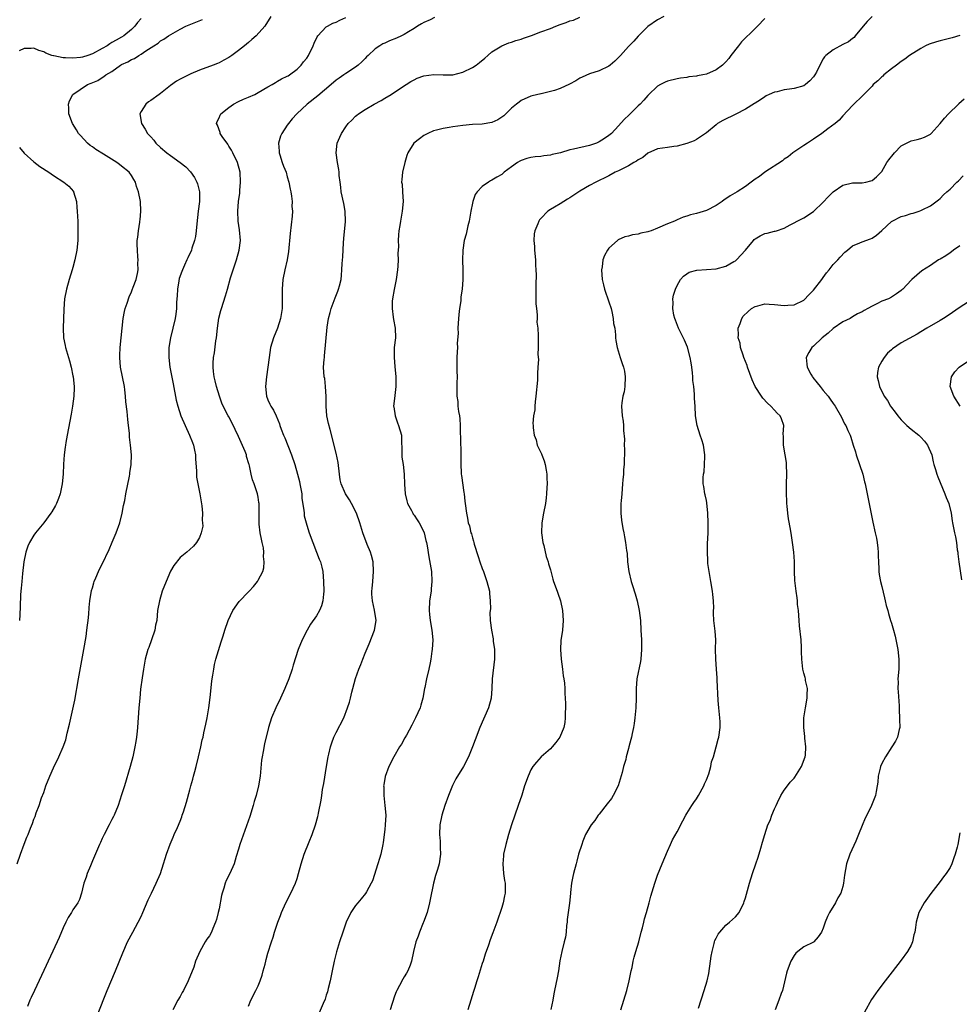
# Model space of a CAD drawing. Units: inches. Extents: x 2601000 to 2604000, y 1479000 to 1482000.
# Drawn here: x 2603026 to 2603219, y 1480260 to 1480462 of the extents above; entities that cross this region are included whole.
import ezdxf

# ---------------------------------------------------------------- set-up
doc = ezdxf.new("R2010")
doc.units = ezdxf.units.IN
doc.header["$MEASUREMENT"] = 0
doc.layers.add('LD26011479_10ft', color=2, linetype='Continuous')

msp = doc.modelspace()

# ---------------------------------------------------------------- linework, layer by layer
at = {"layer": 'LD26011479_10ft'}
for points, elevation in [([(2603025.57, 1480289), (2603026.26, 1480291), (2603027, 1480293.07), (2603027.55, 1480294.45), (2603027.79, 1480295), (2603028.31, 1480296.31), (2603028.7, 1480297.3), (2603029, 1480298.16), (2603029.25, 1480298.75), (2603029.49, 1480299.49), (2603030.06, 1480301), (2603030.58, 1480302.58), (2603031, 1480303.68), (2603031.47, 1480305), (2603032.27, 1480307), (2603033, 1480308.7), (2603034.13, 1480311), (2603035, 1480313), (2603035.54, 1480314.46), (2603035.82, 1480315.82), (2603036.33, 1480317.67), (2603037.36, 1480322.64), (2603038.17, 1480327), (2603039.27, 1480333), (2603039.71, 1480335.71), (2603039.88, 1480337), (2603039.98, 1480338.02), (2603040.1, 1480339), (2603040.24, 1480340.24), (2603040.33, 1480341.67), (2603040.49, 1480343), (2603040.84, 1480345.16), (2603041, 1480345.68), (2603041.28, 1480346.72), (2603041.38, 1480347), (2603041.7, 1480347.7), (2603042.23, 1480349), (2603042.48, 1480349.52), (2603043, 1480350.51), (2603044.44, 1480353.56), (2603045.04, 1480355.04), (2603045.85, 1480357), (2603046.6, 1480359), (2603047.14, 1480361), (2603047.41, 1480362.59), (2603047.62, 1480363.62), (2603047.86, 1480365), (2603048.6, 1480368.6), (2603048.67, 1480369), (2603048.7, 1480369.3), (2603048.94, 1480371), (2603048.99, 1480373), (2603048.83, 1480375), (2603048.64, 1480376.64), (2603048.58, 1480377.42), (2603048.4, 1480379), (2603048.25, 1480380.25), (2603048.12, 1480381.88), (2603047.88, 1480383.88), (2603047.82, 1480385), (2603047.66, 1480386.34), (2603047.56, 1480387), (2603046.76, 1480391), (2603046.63, 1480393), (2603046.63, 1480393.37), (2603046.73, 1480395), (2603047.08, 1480399), (2603047.31, 1480401), (2603047.59, 1480402.41), (2603047.74, 1480403), (2603048.14, 1480404.14), (2603048.55, 1480405.45), (2603049, 1480406.43), (2603049.15, 1480406.85), (2603049.39, 1480407.39), (2603049.97, 1480409), (2603050.23, 1480410.23), (2603050.38, 1480411), (2603050.34, 1480412.34), (2603050.37, 1480413), (2603050.35, 1480413.65), (2603050.23, 1480415), (2603050.18, 1480416.18), (2603050.21, 1480417), (2603050.3, 1480417.7), (2603050.43, 1480419), (2603050.73, 1480420.73), (2603050.76, 1480421), (2603050.77, 1480421.23), (2603050.97, 1480423), (2603050.85, 1480425), (2603050.45, 1480427), (2603050.06, 1480428.06), (2603049.81, 1480429), (2603049.49, 1480429.49), (2603049, 1480430.33), (2603048.54, 1480431), (2603047, 1480432.29), (2603046.57, 1480432.57), (2603046.02, 1480433), (2603043.26, 1480434.74), (2603041.69, 1480435.69), (2603041, 1480436.23), (2603040.53, 1480436.53), (2603039.99, 1480437), (2603038.53, 1480438.53), (2603038.17, 1480439), (2603037.73, 1480439.73), (2603036.94, 1480441), (2603036.18, 1480443), (2603036.17, 1480444.17), (2603036.09, 1480445), (2603036.31, 1480445.69), (2603036.97, 1480447), (2603039.98, 1480449), (2603040.72, 1480449.28), (2603042.12, 1480449.88), (2603043, 1480450.44), (2603043.36, 1480450.64), (2603043.78, 1480451), (2603045, 1480451.72), (2603046.78, 1480453), (2603047, 1480453.14), (2603048.29, 1480453.71), (2603049, 1480454.17), (2603049.62, 1480454.38), (2603050.54, 1480455), (2603051, 1480455.25), (2603051.93, 1480455.93), (2603053.58, 1480457), (2603054.48, 1480457.52), (2603055, 1480458.02), (2603055.68, 1480458.32), (2603056.59, 1480459), (2603057.59, 1480459.59), (2603059, 1480460.37), (2603060.18, 1480461), (2603063.6, 1480462.4)], 9110), ([(2603051, 1480462.58), (2603050.23, 1480461.77), (2603049.68, 1480461), (2603049, 1480460.29), (2603047.46, 1480459), (2603047, 1480458.72), (2603045.86, 1480458.14), (2603045, 1480457.62), (2603044.59, 1480457.41), (2603044, 1480457), (2603043, 1480456.39), (2603041, 1480455.31), (2603040.09, 1480455), (2603039, 1480454.66), (2603038.59, 1480454.59), (2603037, 1480454.41), (2603035.48, 1480454.52), (2603035, 1480454.5), (2603033.09, 1480454.91), (2603033, 1480454.91), (2603032.68, 1480455), (2603031.44, 1480455.44), (2603031, 1480455.75), (2603029.99, 1480455.99), (2603029, 1480456.49), (2603028.44, 1480456.44), (2603027, 1480456.45), (2603025.96, 1480455.96)], 9120), ([(2603077.62, 1480463), (2603076.36, 1480461), (2603074.59, 1480459), (2603073.74, 1480458.26), (2603073, 1480457.67), (2603072.23, 1480457), (2603071, 1480456.03), (2603069.58, 1480455), (2603069, 1480454.56), (2603067.98, 1480454.02), (2603067, 1480453.46), (2603066.65, 1480453.35), (2603065.75, 1480453), (2603063, 1480451.99), (2603061.22, 1480451.22), (2603060.76, 1480451), (2603059, 1480450.14), (2603058.27, 1480449.73), (2603057, 1480448.85), (2603055, 1480447.19), (2603054.72, 1480447), (2603053, 1480445.73), (2603052.53, 1480445.47), (2603051.94, 1480445), (2603051, 1480443.49), (2603050.75, 1480443), (2603051.05, 1480441), (2603051.84, 1480439.84), (2603052.34, 1480439), (2603053, 1480438.28), (2603053.59, 1480437.59), (2603054.05, 1480437), (2603055, 1480436.09), (2603056.26, 1480435), (2603057, 1480434.44), (2603059, 1480433.03), (2603060.14, 1480432.14), (2603061.13, 1480431.13), (2603061.96, 1480429.96), (2603062.46, 1480429), (2603062.6, 1480428.6), (2603063.01, 1480427.01), (2603062.99, 1480424.99), (2603062.73, 1480423), (2603062.43, 1480420.43), (2603062.3, 1480419), (2603062.16, 1480417.84), (2603061.95, 1480417), (2603061.42, 1480415.42), (2603061.31, 1480415), (2603060.57, 1480413.43), (2603060.41, 1480413), (2603059.93, 1480411.93), (2603059.47, 1480411), (2603059.34, 1480410.66), (2603058.82, 1480409.18), (2603058.72, 1480408.72), (2603058.44, 1480407), (2603058.4, 1480405.6), (2603058.31, 1480405), (2603058.24, 1480404.24), (2603058.25, 1480403), (2603058.14, 1480401.86), (2603058, 1480401), (2603057.01, 1480397), (2603056.71, 1480395), (2603056.67, 1480393), (2603056.92, 1480391), (2603057.55, 1480387.55), (2603058.22, 1480384.22), (2603058.52, 1480383), (2603059.16, 1480381), (2603060.01, 1480379), (2603060.95, 1480377), (2603061.55, 1480375.55), (2603061.74, 1480375), (2603061.95, 1480373.95), (2603062.14, 1480373), (2603062.15, 1480372.15), (2603062.35, 1480369.65), (2603062.33, 1480369), (2603062.38, 1480368.38), (2603062.69, 1480366.69), (2603063.06, 1480365), (2603063.35, 1480363.35), (2603063.47, 1480362.53), (2603063.6, 1480361), (2603063.54, 1480359.54), (2603063.61, 1480359), (2603063.63, 1480358.37), (2603063.33, 1480357), (2603063, 1480356.04), (2603062.35, 1480355), (2603061.74, 1480354.26), (2603061, 1480353.52), (2603060.39, 1480353), (2603059, 1480351.9), (2603057.73, 1480350.27), (2603057, 1480349.11), (2603056.11, 1480347), (2603055.33, 1480345), (2603054.74, 1480343), (2603054.39, 1480341), (2603054.19, 1480339), (2603053.98, 1480338.02), (2603053.82, 1480337), (2603053.14, 1480335), (2603052.55, 1480333.45), (2603052.39, 1480333), (2603051.86, 1480331), (2603051.48, 1480329), (2603051.19, 1480327.19), (2603050.89, 1480324.89), (2603050.7, 1480323), (2603050.53, 1480321), (2603050.28, 1480317), (2603050.21, 1480316.21), (2603050.07, 1480315), (2603049.9, 1480314.1), (2603049.73, 1480313), (2603049.28, 1480311), (2603048.74, 1480309), (2603047.56, 1480305), (2603047, 1480303.19), (2603046.26, 1480301), (2603045.45, 1480299), (2603045.3, 1480298.7), (2603045, 1480298.13), (2603044.45, 1480297), (2603043.39, 1480295), (2603043.27, 1480294.73), (2603043, 1480294.21), (2603042.65, 1480293.35), (2603042.48, 1480293), (2603042.04, 1480292.04), (2603041.44, 1480290.56), (2603041, 1480289.59), (2603040.58, 1480288.58), (2603039.94, 1480287), (2603039.73, 1480286.27), (2603039.25, 1480285), (2603039, 1480283.89), (2603038.75, 1480283), (2603038.34, 1480281.66), (2603037.99, 1480281), (2603037, 1480279.52), (2603036.7, 1480279), (2603036.03, 1480277.97), (2603035.54, 1480277), (2603035, 1480275.87), (2603034.16, 1480273.84), (2603033.78, 1480273), (2603031, 1480267.13), (2603029.11, 1480263), (2603028.43, 1480261.57), (2603028.18, 1480261), (2603027.68, 1480259.68)], 9100), ([(2603042.03, 1480257.97), (2603044.05, 1480263), (2603045.77, 1480267), (2603047.25, 1480270.75), (2603048.23, 1480273), (2603049.28, 1480275), (2603050.4, 1480277), (2603051, 1480278.2), (2603051.36, 1480279), (2603052.42, 1480281.58), (2603053.1, 1480283), (2603054.1, 1480285), (2603054.98, 1480287), (2603055.61, 1480289), (2603055.9, 1480290.1), (2603056.22, 1480291), (2603056.98, 1480293.02), (2603057.54, 1480294.46), (2603057.81, 1480295), (2603058.45, 1480296.45), (2603059, 1480297.78), (2603059.32, 1480298.68), (2603059.45, 1480299), (2603059.7, 1480299.7), (2603060.32, 1480301.68), (2603061, 1480304.18), (2603061.2, 1480305), (2603061.6, 1480306.4), (2603061.74, 1480307), (2603061.99, 1480307.99), (2603062.28, 1480309), (2603062.79, 1480311), (2603063.25, 1480313), (2603063.55, 1480314.45), (2603063.7, 1480315), (2603063.9, 1480315.9), (2603064.29, 1480317.71), (2603064.53, 1480319), (2603064.87, 1480321), (2603065.14, 1480323.14), (2603065.49, 1480326.51), (2603065.56, 1480327), (2603065.71, 1480327.71), (2603065.89, 1480329), (2603066.07, 1480329.93), (2603066.35, 1480331), (2603067.41, 1480334.59), (2603067.82, 1480335.82), (2603068.17, 1480337), (2603068.87, 1480339), (2603069.82, 1480341), (2603071.13, 1480342.87), (2603073, 1480344.84), (2603073.18, 1480345), (2603074.04, 1480345.96), (2603074.88, 1480347), (2603075, 1480347.25), (2603075.95, 1480349), (2603076.21, 1480349.79), (2603076.27, 1480351), (2603076.1, 1480352.1), (2603076.17, 1480353), (2603076.08, 1480353.92), (2603075.85, 1480355), (2603075.67, 1480355.67), (2603075.45, 1480357), (2603075.25, 1480358.75), (2603075.21, 1480359), (2603075.2, 1480363), (2603075.18, 1480363.18), (2603075, 1480364.32), (2603074.88, 1480365), (2603074.17, 1480367), (2603073.83, 1480367.83), (2603073.57, 1480369), (2603073.25, 1480370.75), (2603073.16, 1480371), (2603073.11, 1480371.11), (2603072.65, 1480372.65), (2603072.61, 1480373), (2603072.36, 1480373.64), (2603071.55, 1480375.55), (2603071, 1480376.77), (2603069.62, 1480379.62), (2603069, 1480380.81), (2603068.88, 1480381), (2603067.82, 1480383), (2603067.57, 1480383.57), (2603067.05, 1480385), (2603066.47, 1480387), (2603066.21, 1480388.21), (2603066.01, 1480389), (2603065.87, 1480390.13), (2603065.78, 1480391), (2603065.81, 1480391.81), (2603065.88, 1480393), (2603066.07, 1480393.93), (2603066.36, 1480396.36), (2603066.47, 1480397), (2603066.68, 1480399), (2603066.96, 1480401.04), (2603067.37, 1480402.63), (2603067.48, 1480403), (2603068.34, 1480405.66), (2603068.73, 1480407), (2603069.34, 1480409.34), (2603069.86, 1480411), (2603070.59, 1480413), (2603071.15, 1480415), (2603071.36, 1480417), (2603071.18, 1480419.18), (2603070.93, 1480421), (2603070.82, 1480423), (2603070.99, 1480425), (2603071.26, 1480426.74), (2603071.28, 1480427.28), (2603071.42, 1480429), (2603071.3, 1480431), (2603070.76, 1480433), (2603069.84, 1480435), (2603069.54, 1480435.54), (2603069, 1480436.37), (2603068.77, 1480436.77), (2603067.66, 1480438.34), (2603067.23, 1480439), (2603067.19, 1480439.19), (2603066.66, 1480440.66), (2603066.48, 1480441), (2603066.6, 1480441.4), (2603067, 1480442.17), (2603067.24, 1480442.76), (2603067.38, 1480443), (2603069, 1480444.3), (2603069.95, 1480445), (2603071, 1480445.54), (2603071.98, 1480446.02), (2603073, 1480446.42), (2603074.33, 1480447), (2603075, 1480447.36), (2603077, 1480448.53), (2603077.88, 1480449), (2603078.55, 1480449.45), (2603079, 1480449.68), (2603079.8, 1480450.2), (2603081, 1480450.72), (2603081.16, 1480450.84), (2603081.44, 1480451), (2603083, 1480452.17), (2603083.85, 1480453), (2603084.34, 1480453.66), (2603085, 1480454.44), (2603085.36, 1480455), (2603086.29, 1480457), (2603086.51, 1480457.49), (2603087.16, 1480458.84), (2603087.27, 1480459), (2603089, 1480460.84), (2603089.23, 1480461), (2603090.37, 1480461.63), (2603091, 1480461.86), (2603091.76, 1480462.24), (2603093, 1480462.81)], 9090), ([(2603111.23, 1480462.77), (2603110.33, 1480462.33), (2603109, 1480461.73), (2603108.52, 1480461.48), (2603107.72, 1480461), (2603107, 1480460.53), (2603105.85, 1480459.85), (2603105, 1480459.29), (2603104.46, 1480459), (2603103.44, 1480458.56), (2603102, 1480458), (2603101, 1480457.53), (2603100.62, 1480457.38), (2603099.98, 1480457), (2603099, 1480456.32), (2603097.59, 1480455), (2603097.27, 1480454.73), (2603097, 1480454.38), (2603096.29, 1480453.71), (2603095.57, 1480453), (2603095, 1480452.57), (2603093, 1480451.29), (2603092.62, 1480451), (2603091.65, 1480450.35), (2603091, 1480449.89), (2603090.02, 1480449), (2603087.29, 1480446.71), (2603085.09, 1480445), (2603082.93, 1480443), (2603082.01, 1480441.99), (2603081.22, 1480441), (2603081, 1480440.7), (2603079.9, 1480439), (2603079.59, 1480438.41), (2603079.21, 1480437), (2603079.32, 1480435.32), (2603079.3, 1480435), (2603079.43, 1480434.57), (2603079.96, 1480433), (2603080.24, 1480432.24), (2603080.73, 1480431), (2603081, 1480430.08), (2603081.3, 1480429), (2603081.57, 1480427.57), (2603081.71, 1480427), (2603081.88, 1480426.12), (2603082, 1480425), (2603081.96, 1480423.96), (2603082.06, 1480423), (2603082.02, 1480421.98), (2603081.57, 1480418.43), (2603081.27, 1480414.73), (2603080.99, 1480413.01), (2603080.52, 1480411), (2603080.1, 1480409), (2603079.91, 1480407), (2603079.91, 1480403), (2603079.81, 1480402.19), (2603079.63, 1480401), (2603078.96, 1480399), (2603078.15, 1480397), (2603077.56, 1480395), (2603077.26, 1480393), (2603077.03, 1480391), (2603076.74, 1480389), (2603076.53, 1480387), (2603076.73, 1480385), (2603077, 1480384.31), (2603077.42, 1480383.42), (2603077.6, 1480383), (2603078.14, 1480382.14), (2603078.69, 1480381), (2603079.38, 1480379.38), (2603079.48, 1480379), (2603079.72, 1480378.28), (2603080.22, 1480377), (2603080.49, 1480376.49), (2603081.85, 1480373), (2603082.53, 1480371), (2603083.1, 1480369), (2603083.5, 1480367.5), (2603083.59, 1480367), (2603083.95, 1480365), (2603084.01, 1480364.01), (2603084.41, 1480361.59), (2603084.43, 1480361), (2603084.49, 1480360.49), (2603084.87, 1480359), (2603085, 1480358.55), (2603085.49, 1480357), (2603086.21, 1480355), (2603087.01, 1480353), (2603087.55, 1480351.55), (2603087.81, 1480351), (2603088.09, 1480349.91), (2603088.29, 1480349), (2603088.42, 1480347), (2603088.46, 1480345), (2603088.4, 1480344.4), (2603088.31, 1480343), (2603088, 1480342), (2603087.63, 1480341), (2603087, 1480339.94), (2603085.79, 1480338.21), (2603085.07, 1480337), (2603084.04, 1480335), (2603083.26, 1480333), (2603082.22, 1480329.78), (2603081.98, 1480329), (2603081.3, 1480327), (2603080.5, 1480325), (2603079.59, 1480323), (2603078.63, 1480321), (2603077.75, 1480319), (2603077.11, 1480317), (2603076.33, 1480313.67), (2603076.04, 1480312.04), (2603075.83, 1480311), (2603075.73, 1480310.27), (2603075.41, 1480307), (2603075.09, 1480305), (2603074.58, 1480303), (2603074.21, 1480301.79), (2603073.99, 1480301), (2603073.29, 1480298.71), (2603071.28, 1480293), (2603071, 1480292.03), (2603070.52, 1480290.52), (2603070.07, 1480289), (2603069.2, 1480287), (2603068.42, 1480285.58), (2603068.24, 1480285), (2603067.98, 1480283.98), (2603067.63, 1480283), (2603067.5, 1480282.5), (2603067, 1480279.76), (2603066.83, 1480279), (2603066.46, 1480277.54), (2603066.27, 1480277), (2603065.69, 1480275.69), (2603065.41, 1480275), (2603065, 1480274.23), (2603064.48, 1480273.52), (2603064.17, 1480273), (2603063.02, 1480270.98), (2603062.18, 1480269), (2603061.79, 1480267.78), (2603060.66, 1480265), (2603059.66, 1480263), (2603059.45, 1480262.55), (2603059, 1480261.74), (2603058.56, 1480261), (2603057.52, 1480259)], 9080), ([(2603073, 1480259.8), (2603073.54, 1480261), (2603074.56, 1480263), (2603075, 1480263.93), (2603075.44, 1480265), (2603075.83, 1480266.17), (2603076.06, 1480267), (2603076.43, 1480268.43), (2603076.56, 1480269), (2603076.63, 1480269.37), (2603077, 1480270.69), (2603077.73, 1480273), (2603078.07, 1480273.93), (2603078.37, 1480275), (2603079.02, 1480277), (2603079.59, 1480278.41), (2603079.81, 1480279), (2603080.71, 1480281), (2603081.69, 1480283), (2603082.65, 1480285), (2603083, 1480286.01), (2603083.31, 1480287), (2603083.81, 1480289), (2603084.47, 1480291), (2603085.51, 1480293.51), (2603086.11, 1480295), (2603086.78, 1480297), (2603087.26, 1480298.74), (2603087.32, 1480299), (2603087.37, 1480299.37), (2603087.93, 1480302.07), (2603088.05, 1480303), (2603088.25, 1480304.25), (2603088.5, 1480305.5), (2603089.05, 1480309), (2603089.39, 1480311), (2603089.53, 1480311.53), (2603089.86, 1480313), (2603090.12, 1480313.88), (2603090.56, 1480315), (2603091, 1480315.97), (2603092.57, 1480319), (2603093.37, 1480321), (2603093.79, 1480322.21), (2603093.95, 1480323), (2603094.23, 1480324.23), (2603094.45, 1480325), (2603095, 1480327.05), (2603095.68, 1480329), (2603096.09, 1480329.91), (2603096.48, 1480331), (2603097, 1480332.26), (2603097.83, 1480334.17), (2603098.9, 1480337), (2603099.23, 1480339), (2603098.91, 1480341.09), (2603098.49, 1480343), (2603098.37, 1480344.37), (2603098.37, 1480345), (2603098.43, 1480345.57), (2603098.53, 1480347), (2603098.71, 1480349), (2603098.6, 1480351), (2603098.28, 1480352.28), (2603098.06, 1480353), (2603097.42, 1480354.58), (2603096.49, 1480357), (2603095.87, 1480359), (2603095.19, 1480361), (2603094.17, 1480363), (2603093.73, 1480363.73), (2603092.91, 1480365), (2603092.02, 1480367), (2603091.85, 1480367.85), (2603091.68, 1480369), (2603091.42, 1480371.42), (2603091, 1480373.34), (2603089.79, 1480378.21), (2603089.44, 1480379.44), (2603089.09, 1480381), (2603088.94, 1480383), (2603088.97, 1480384.97), (2603088.87, 1480387), (2603088.67, 1480388.67), (2603088.58, 1480389), (2603088.45, 1480391), (2603088.55, 1480392.55), (2603088.6, 1480393), (2603088.66, 1480393.34), (2603089.21, 1480399.21), (2603089.48, 1480401), (2603089.8, 1480402.2), (2603089.99, 1480403), (2603090.81, 1480405.19), (2603091.39, 1480406.61), (2603091.53, 1480407), (2603091.68, 1480407.68), (2603092.02, 1480409), (2603092.13, 1480409.87), (2603092.2, 1480411), (2603092.25, 1480412.25), (2603092.39, 1480413.61), (2603092.51, 1480416.51), (2603092.57, 1480417.43), (2603092.91, 1480420.91), (2603092.86, 1480423), (2603092.58, 1480424.58), (2603092.08, 1480427), (2603091.97, 1480427.97), (2603091.83, 1480429), (2603091.67, 1480430.33), (2603091.64, 1480431), (2603091.58, 1480431.58), (2603091.29, 1480433), (2603091, 1480435), (2603091.23, 1480437), (2603091.78, 1480438.22), (2603092.09, 1480439), (2603093, 1480440.35), (2603093.48, 1480441), (2603094.26, 1480441.74), (2603095, 1480442.51), (2603095.28, 1480442.72), (2603095.61, 1480443), (2603097, 1480443.9), (2603098.8, 1480445), (2603100.24, 1480445.76), (2603101, 1480446.24), (2603102.29, 1480447), (2603103, 1480447.45), (2603105.37, 1480449), (2603106.34, 1480449.66), (2603107, 1480450.01), (2603107.68, 1480450.32), (2603109, 1480450.79), (2603111.06, 1480451.06), (2603113, 1480450.99), (2603115, 1480451.02), (2603117, 1480451.54), (2603119, 1480452.49), (2603119.79, 1480453), (2603120.46, 1480453.54), (2603121.55, 1480454.45), (2603122.12, 1480455), (2603123, 1480455.75), (2603125, 1480457), (2603126.43, 1480457.57), (2603127, 1480457.75), (2603127.91, 1480458.09), (2603129, 1480458.37), (2603129.44, 1480458.56), (2603131.09, 1480459.09), (2603133, 1480459.82), (2603135, 1480460.56), (2603136.09, 1480461), (2603137, 1480461.34), (2603138.26, 1480461.74), (2603139, 1480462.12), (2603139.75, 1480462.25), (2603141, 1480462.83)], 9070), ([(2603158.24, 1480463), (2603157, 1480462.32), (2603155, 1480460.92), (2603153, 1480458.97), (2603152.1, 1480457.9), (2603151, 1480456.8), (2603149.38, 1480455), (2603149, 1480454.55), (2603148.21, 1480453.79), (2603147.24, 1480453), (2603147, 1480452.78), (2603145, 1480451.81), (2603143, 1480451.23), (2603141.48, 1480450.52), (2603141, 1480450.33), (2603140.21, 1480449.79), (2603138.93, 1480449.07), (2603137, 1480448.19), (2603135.83, 1480447.83), (2603135, 1480447.6), (2603133.12, 1480447.12), (2603133, 1480447.11), (2603131.28, 1480446.72), (2603131, 1480446.62), (2603129, 1480445.76), (2603128.59, 1480445.41), (2603128.06, 1480445), (2603127, 1480444.16), (2603125.41, 1480442.59), (2603124.22, 1480441.78), (2603123, 1480441.21), (2603121, 1480440.86), (2603119, 1480440.8), (2603117, 1480440.64), (2603115, 1480440.36), (2603114.2, 1480440.2), (2603113, 1480440.01), (2603111.63, 1480439.63), (2603111, 1480439.49), (2603109.84, 1480439), (2603109, 1480438.54), (2603108.11, 1480437.89), (2603106.98, 1480437), (2603105.72, 1480435), (2603105.53, 1480434.47), (2603105.09, 1480433), (2603104.63, 1480431), (2603104.48, 1480429.52), (2603104.46, 1480429), (2603104.54, 1480428.54), (2603104.65, 1480427), (2603104.77, 1480425), (2603104.57, 1480423), (2603104.2, 1480421), (2603104.11, 1480420.11), (2603103.92, 1480419), (2603103.81, 1480418.19), (2603103.78, 1480417), (2603103.79, 1480415.79), (2603103.7, 1480414.3), (2603103.73, 1480413), (2603103.7, 1480411.7), (2603103.64, 1480411), (2603103.37, 1480409), (2603102.94, 1480406.94), (2603102.58, 1480405), (2603102.53, 1480404.53), (2603102.49, 1480403), (2603102.75, 1480401.25), (2603102.79, 1480400.79), (2603103.14, 1480399), (2603103.17, 1480397), (2603102.96, 1480395), (2603102.91, 1480393), (2603103.09, 1480391.09), (2603103.24, 1480389), (2603103.24, 1480387), (2603103, 1480384.58), (2603102.82, 1480383), (2603102.83, 1480382.83), (2603103.1, 1480381), (2603103.58, 1480379.58), (2603103.84, 1480379), (2603104.41, 1480377), (2603104.44, 1480376.44), (2603104.49, 1480373.51), (2603104.49, 1480373), (2603104.53, 1480372.53), (2603104.77, 1480371), (2603105, 1480369), (2603105.03, 1480366.97), (2603105.16, 1480365), (2603105.51, 1480363.51), (2603105.65, 1480363), (2603106.46, 1480361.54), (2603106.73, 1480361), (2603106.83, 1480360.83), (2603107, 1480360.61), (2603107.63, 1480359.63), (2603108.08, 1480359), (2603109, 1480357.17), (2603109.07, 1480357), (2603109.42, 1480355.42), (2603109.57, 1480355), (2603109.71, 1480354.29), (2603110.04, 1480352.04), (2603110.56, 1480349), (2603110.69, 1480347), (2603110.52, 1480345.48), (2603110.49, 1480345), (2603110.18, 1480343), (2603110.09, 1480341), (2603110.18, 1480340.18), (2603110.34, 1480339), (2603110.69, 1480337), (2603110.84, 1480335), (2603110.72, 1480333), (2603110.66, 1480332.66), (2603110.45, 1480331), (2603110.29, 1480330.29), (2603110.04, 1480329), (2603109.54, 1480327), (2603109.2, 1480325.2), (2603109.15, 1480325), (2603108.83, 1480323), (2603108.43, 1480321.57), (2603108.26, 1480321), (2603107.31, 1480319), (2603106.54, 1480317.46), (2603105.44, 1480315.44), (2603105.15, 1480314.85), (2603104.4, 1480313.6), (2603103.99, 1480313), (2603102.89, 1480311), (2603101.86, 1480309), (2603101.07, 1480306.93), (2603100.79, 1480305.21), (2603100.77, 1480305), (2603100.78, 1480304.78), (2603100.79, 1480303), (2603101.01, 1480301.01), (2603101.19, 1480299), (2603101.11, 1480297), (2603101, 1480296.02), (2603100.65, 1480293.35), (2603100.63, 1480293), (2603100.2, 1480291), (2603099.93, 1480290.07), (2603099.57, 1480289), (2603098.47, 1480285.53), (2603098.23, 1480285), (2603097.22, 1480283.22), (2603097.07, 1480282.93), (2603096.17, 1480281.83), (2603095.44, 1480281), (2603095, 1480280.45), (2603094.01, 1480279), (2603093.07, 1480277), (2603092.39, 1480275), (2603091.73, 1480273), (2603091.09, 1480270.91), (2603090.63, 1480269), (2603090.19, 1480267), (2603090, 1480266), (2603089.78, 1480265), (2603089.38, 1480263.38), (2603089.27, 1480262.73), (2603089, 1480262.02), (2603088.76, 1480261.24), (2603088.35, 1480260.35), (2603087, 1480257.11)], 9060), ([(2603179, 1480462.56), (2603177.47, 1480461), (2603177, 1480460.56), (2603174.21, 1480457.79), (2603173.56, 1480457), (2603172.04, 1480455), (2603171.6, 1480454.4), (2603171, 1480453.65), (2603170.3, 1480453), (2603169, 1480452.02), (2603167, 1480451.16), (2603166.28, 1480451), (2603165.18, 1480450.82), (2603165, 1480450.76), (2603163.41, 1480450.59), (2603163, 1480450.5), (2603161.67, 1480450.33), (2603161, 1480450.21), (2603159, 1480449.71), (2603158.52, 1480449.48), (2603157.59, 1480449), (2603157, 1480448.67), (2603155.1, 1480446.9), (2603155, 1480446.8), (2603154.17, 1480445.83), (2603153.39, 1480445), (2603153, 1480444.64), (2603151.36, 1480443), (2603151.17, 1480442.83), (2603150.16, 1480441.84), (2603149, 1480440.54), (2603147.55, 1480439), (2603147.26, 1480438.74), (2603147, 1480438.55), (2603146.08, 1480437.92), (2603145, 1480437.26), (2603144.45, 1480437), (2603143, 1480436.51), (2603139.75, 1480435.75), (2603139, 1480435.61), (2603137.03, 1480435.03), (2603135.37, 1480434.63), (2603135, 1480434.52), (2603133.64, 1480434.36), (2603133, 1480434.26), (2603131.84, 1480434.16), (2603131, 1480434.04), (2603130.16, 1480433.84), (2603129, 1480433.44), (2603128.7, 1480433.3), (2603128.23, 1480433), (2603127, 1480432.14), (2603125.5, 1480431), (2603125, 1480430.58), (2603124.02, 1480429.98), (2603123, 1480429.38), (2603122.73, 1480429.27), (2603122.27, 1480429), (2603121, 1480428.07), (2603119.96, 1480427), (2603119.58, 1480426.42), (2603119.08, 1480425), (2603119, 1480424.68), (2603118.66, 1480423), (2603118.31, 1480421), (2603118.03, 1480420.03), (2603117.81, 1480419), (2603117.69, 1480418.31), (2603117.28, 1480417), (2603116.99, 1480415), (2603116.96, 1480412.96), (2603117.03, 1480411), (2603117.01, 1480409), (2603116.86, 1480407), (2603116.6, 1480405.4), (2603116.61, 1480405), (2603116.58, 1480404.58), (2603116.32, 1480403), (2603116.18, 1480401.82), (2603116.03, 1480400.03), (2603116.02, 1480399), (2603116.07, 1480397.93), (2603115.89, 1480395.89), (2603115.91, 1480395), (2603115.89, 1480394.11), (2603115.81, 1480393), (2603115.79, 1480391), (2603115.82, 1480390.18), (2603115.83, 1480389), (2603115.8, 1480387.8), (2603115.8, 1480385), (2603115.96, 1480383.96), (2603116.01, 1480383), (2603116.14, 1480381.85), (2603116.32, 1480381), (2603116.4, 1480380.4), (2603116.47, 1480379), (2603116.47, 1480377.53), (2603116.52, 1480376.52), (2603116.6, 1480373), (2603116.58, 1480372.58), (2603116.6, 1480371), (2603116.71, 1480369.29), (2603116.7, 1480369), (2603116.72, 1480368.72), (2603117.25, 1480365.25), (2603117.3, 1480365), (2603117.45, 1480363.45), (2603117.52, 1480363), (2603117.74, 1480361), (2603117.99, 1480359.99), (2603118.12, 1480359), (2603118.39, 1480358.39), (2603118.67, 1480357), (2603118.78, 1480356.78), (2603119, 1480355.94), (2603119.23, 1480355.23), (2603119.26, 1480355), (2603119.37, 1480354.63), (2603120.14, 1480352.14), (2603120.53, 1480351), (2603121, 1480349.62), (2603121.24, 1480349), (2603121.95, 1480347), (2603122.46, 1480345), (2603122.49, 1480344.49), (2603122.65, 1480343), (2603122.67, 1480341.33), (2603122.59, 1480340.59), (2603122.65, 1480339), (2603122.89, 1480337), (2603123.22, 1480335.22), (2603123.27, 1480334.73), (2603123.49, 1480333), (2603123.49, 1480331), (2603123.01, 1480326.99), (2603122.97, 1480325), (2603122.85, 1480323), (2603122.29, 1480321), (2603120.52, 1480317), (2603119.52, 1480314.48), (2603118.99, 1480313), (2603118.18, 1480311), (2603117.18, 1480309), (2603115.57, 1480306.43), (2603114.9, 1480305.1), (2603114.06, 1480303), (2603113.34, 1480301), (2603112.69, 1480299), (2603112.27, 1480297), (2603112.21, 1480295), (2603112.34, 1480293.66), (2603112.38, 1480293), (2603112.38, 1480292.38), (2603112.46, 1480291), (2603112.16, 1480289), (2603111.85, 1480287.85), (2603111.58, 1480287), (2603111.42, 1480286.58), (2603110.98, 1480285), (2603110.31, 1480281.69), (2603110.21, 1480281), (2603109.69, 1480279), (2603108.96, 1480277.04), (2603108.87, 1480276.87), (2603108.1, 1480275), (2603107.85, 1480274.15), (2603107.36, 1480273), (2603106.92, 1480271), (2603106.51, 1480269), (2603106.18, 1480268.18), (2603105.73, 1480267), (2603105.47, 1480266.53), (2603105, 1480265.78), (2603104.68, 1480265.32), (2603104.02, 1480264.02), (2603103.46, 1480263), (2603103.31, 1480262.69), (2603103, 1480261.81), (2603102.09, 1480259)], 9050), ([(2603201.01, 1480462.99), (2603200.02, 1480461.98), (2603199.15, 1480461), (2603197.56, 1480459), (2603197.3, 1480458.7), (2603197, 1480458.5), (2603196.18, 1480457.82), (2603195, 1480457.21), (2603193, 1480456.13), (2603191.54, 1480455), (2603191.27, 1480454.73), (2603191, 1480454.3), (2603190.26, 1480453), (2603189.58, 1480451.58), (2603189.28, 1480451), (2603189, 1480450.57), (2603188.23, 1480449.77), (2603187.34, 1480449), (2603187, 1480448.76), (2603185, 1480448.24), (2603184.05, 1480448.05), (2603183, 1480447.95), (2603181.55, 1480447.55), (2603181, 1480447.46), (2603179.87, 1480447), (2603179.29, 1480446.71), (2603179, 1480446.52), (2603178.12, 1480445.88), (2603177, 1480445.23), (2603176.88, 1480445.12), (2603175, 1480443.98), (2603173.05, 1480442.95), (2603170.37, 1480441.63), (2603169.29, 1480441), (2603169, 1480440.78), (2603167, 1480439.12), (2603166.83, 1480439), (2603165, 1480437.74), (2603164.51, 1480437.49), (2603163, 1480436.89), (2603161, 1480436.38), (2603160.3, 1480436.3), (2603159, 1480436.11), (2603157.98, 1480435.98), (2603157, 1480435.81), (2603155, 1480434.93), (2603153.94, 1480434.06), (2603153, 1480433.57), (2603152.69, 1480433.31), (2603152.13, 1480433), (2603151, 1480432.32), (2603149.63, 1480431.63), (2603149, 1480431.29), (2603148.3, 1480431), (2603147, 1480430.25), (2603146.13, 1480429.87), (2603145, 1480429.29), (2603144.29, 1480429), (2603143, 1480428.32), (2603141, 1480427.16), (2603139, 1480425.77), (2603138.53, 1480425.47), (2603137, 1480424.52), (2603135.85, 1480423.85), (2603135, 1480423.39), (2603134.46, 1480423), (2603133, 1480421.52), (2603132.77, 1480421.22), (2603132.63, 1480421), (2603132.4, 1480420.4), (2603131.79, 1480419), (2603131.66, 1480418.34), (2603131.6, 1480417), (2603131.74, 1480415.74), (2603131.74, 1480415), (2603131.94, 1480413), (2603131.96, 1480411.96), (2603132.03, 1480411), (2603132.07, 1480409.93), (2603131.99, 1480407.99), (2603131.99, 1480405), (2603132.02, 1480404.02), (2603132.11, 1480403), (2603132.3, 1480401.7), (2603132.3, 1480401), (2603132.24, 1480400.24), (2603132.43, 1480399), (2603132.5, 1480397.5), (2603132.46, 1480397), (2603132.47, 1480396.47), (2603132.47, 1480395), (2603132.43, 1480393.57), (2603132.53, 1480392.53), (2603132.44, 1480391), (2603132.32, 1480389.69), (2603132.36, 1480389), (2603132.35, 1480388.35), (2603132.02, 1480385), (2603131.85, 1480383.85), (2603131.78, 1480383), (2603131.78, 1480382.22), (2603131.54, 1480381), (2603131.41, 1480379.41), (2603131.43, 1480379), (2603131.46, 1480378.54), (2603131.65, 1480377), (2603132.05, 1480376.05), (2603132.3, 1480375), (2603133, 1480373.49), (2603133.16, 1480373.16), (2603133.21, 1480373), (2603133.72, 1480371.72), (2603133.94, 1480371), (2603134.15, 1480369.85), (2603134.28, 1480369), (2603134.28, 1480368.28), (2603134.32, 1480367), (2603134.29, 1480366.29), (2603134.21, 1480365), (2603134.12, 1480364.13), (2603133.98, 1480363), (2603133.57, 1480361), (2603133.2, 1480359), (2603133.16, 1480357), (2603133.45, 1480355), (2603133.61, 1480354.39), (2603134.14, 1480352.14), (2603134.54, 1480351), (2603134.62, 1480350.62), (2603135, 1480349.35), (2603135.48, 1480347.48), (2603135.63, 1480347), (2603136.35, 1480345), (2603136.55, 1480344.55), (2603137.03, 1480343.03), (2603137.46, 1480341), (2603137.63, 1480339), (2603137.49, 1480337), (2603137.15, 1480334.85), (2603137.04, 1480333), (2603137.18, 1480331), (2603137.47, 1480329), (2603137.61, 1480327.61), (2603137.74, 1480327), (2603137.87, 1480326.13), (2603137.94, 1480325), (2603137.97, 1480323.97), (2603138.05, 1480323), (2603138.07, 1480321.93), (2603138.07, 1480321), (2603138.01, 1480320.01), (2603138.01, 1480319), (2603137.95, 1480318.05), (2603137.76, 1480317), (2603136.96, 1480315), (2603136.11, 1480313.89), (2603135.35, 1480313), (2603135, 1480312.63), (2603133.13, 1480311), (2603132.11, 1480309.89), (2603131.41, 1480309), (2603131, 1480308.31), (2603130.41, 1480307), (2603129.71, 1480305), (2603129.1, 1480303.1), (2603128.4, 1480301), (2603127.68, 1480299), (2603126.99, 1480297), (2603126.38, 1480295), (2603125.82, 1480293), (2603125.38, 1480291), (2603125.34, 1480290.66), (2603125.2, 1480289), (2603125.38, 1480287), (2603125.59, 1480285.59), (2603125.72, 1480285), (2603125.72, 1480283.72), (2603125.74, 1480283), (2603125.58, 1480282.43), (2603125.28, 1480281), (2603125, 1480280.02), (2603123.99, 1480277), (2603123.41, 1480275.41), (2603123.2, 1480274.8), (2603122.64, 1480273.36), (2603122.28, 1480272.28), (2603121.58, 1480270.42), (2603121.17, 1480269), (2603121, 1480268.5), (2603120.18, 1480265.82), (2603119.9, 1480265), (2603119.41, 1480263.41), (2603119.23, 1480262.77), (2603118.67, 1480261), (2603118.08, 1480259)], 9040), ([(2603219, 1480459.12), (2603217.42, 1480458.58), (2603215.81, 1480458.19), (2603215, 1480458.01), (2603214.21, 1480457.79), (2603212.69, 1480457.31), (2603211.99, 1480457), (2603211, 1480456.45), (2603208.7, 1480455), (2603207.75, 1480454.25), (2603207, 1480453.77), (2603206, 1480453), (2603205, 1480452.26), (2603203.45, 1480451), (2603203.23, 1480450.77), (2603203, 1480450.6), (2603202.2, 1480449.8), (2603201.26, 1480449), (2603201, 1480448.72), (2603199.3, 1480447), (2603199, 1480446.65), (2603197.26, 1480445), (2603197, 1480444.71), (2603195, 1480442.62), (2603194.26, 1480441.74), (2603193.42, 1480441), (2603191.96, 1480439.96), (2603190.68, 1480439), (2603189, 1480437.83), (2603187.76, 1480437), (2603187, 1480436.47), (2603184.75, 1480435), (2603183.8, 1480434.2), (2603183, 1480433.68), (2603182.62, 1480433.38), (2603179, 1480431), (2603177.88, 1480430.12), (2603177, 1480429.57), (2603176.2, 1480429), (2603175, 1480428.11), (2603173.34, 1480427), (2603171.86, 1480426.14), (2603171, 1480425.53), (2603170.67, 1480425.33), (2603170.21, 1480425), (2603169, 1480424.16), (2603167, 1480423.16), (2603165, 1480422.57), (2603163.76, 1480422.24), (2603163, 1480422.01), (2603162.24, 1480421.76), (2603161, 1480421.27), (2603160.44, 1480421), (2603159, 1480420.4), (2603157, 1480419.5), (2603155.68, 1480419), (2603155.17, 1480418.83), (2603155, 1480418.77), (2603153.53, 1480418.47), (2603153, 1480418.32), (2603151.83, 1480418.17), (2603151, 1480417.9), (2603150.25, 1480417.75), (2603148.9, 1480417.1), (2603148.77, 1480417), (2603147, 1480415.39), (2603146.69, 1480415), (2603146.09, 1480413.91), (2603145.76, 1480413), (2603145.59, 1480411.59), (2603145.48, 1480411), (2603145.62, 1480409), (2603145.88, 1480407.88), (2603146.1, 1480407), (2603147, 1480404.37), (2603147.43, 1480403), (2603147.59, 1480402.41), (2603147.9, 1480401), (2603147.97, 1480399.97), (2603148.19, 1480399), (2603148.37, 1480397.63), (2603148.37, 1480397), (2603148.45, 1480396.45), (2603148.7, 1480395), (2603149.29, 1480393), (2603149.75, 1480391.75), (2603149.96, 1480391), (2603150.17, 1480390.17), (2603150.36, 1480389), (2603150.28, 1480387), (2603150.1, 1480385.9), (2603149.86, 1480385), (2603149.63, 1480383.63), (2603149.57, 1480383), (2603149.74, 1480381), (2603149.92, 1480379.92), (2603150, 1480379), (2603150, 1480378), (2603150.17, 1480376.17), (2603150.11, 1480375), (2603150.17, 1480374.17), (2603150.1, 1480371), (2603150, 1480370), (2603149.97, 1480369), (2603149.84, 1480367.84), (2603149.8, 1480367), (2603149.62, 1480365), (2603149.52, 1480363.52), (2603149.47, 1480363), (2603149.46, 1480361), (2603149.59, 1480359.59), (2603149.84, 1480357.84), (2603150.04, 1480357), (2603150.17, 1480356.17), (2603150.43, 1480355), (2603150.64, 1480353.36), (2603150.74, 1480352.74), (2603150.83, 1480351), (2603151.06, 1480349), (2603151.58, 1480347), (2603151.84, 1480346.16), (2603152.42, 1480344.42), (2603152.79, 1480343), (2603153.23, 1480341), (2603153.46, 1480339), (2603153.55, 1480337), (2603153.66, 1480335), (2603153.67, 1480334.33), (2603153.72, 1480333), (2603153.55, 1480331), (2603153.47, 1480330.53), (2603152.76, 1480327), (2603152.61, 1480325), (2603152.59, 1480323), (2603152.51, 1480321), (2603152.32, 1480319), (2603152.16, 1480317.84), (2603152.03, 1480317), (2603151.75, 1480315.75), (2603151.62, 1480315), (2603151.5, 1480314.5), (2603151.1, 1480313), (2603151, 1480312.7), (2603150.56, 1480311), (2603150.44, 1480310.44), (2603150.01, 1480309), (2603149.73, 1480307.73), (2603148.89, 1480305), (2603147.89, 1480303), (2603147.56, 1480302.44), (2603146.66, 1480301.34), (2603145, 1480299.23), (2603144.79, 1480299), (2603144.08, 1480297.92), (2603143.34, 1480297), (2603142.21, 1480295), (2603141.66, 1480293.66), (2603141.41, 1480293), (2603140.79, 1480291), (2603140.43, 1480289.57), (2603140.26, 1480289), (2603139.75, 1480287), (2603139.61, 1480286.39), (2603139.34, 1480285), (2603139.13, 1480283.13), (2603139.09, 1480282.91), (2603138.9, 1480280.9), (2603138.64, 1480279), (2603138.45, 1480277.55), (2603138.4, 1480277), (2603138.32, 1480276.32), (2603138.21, 1480275), (2603138.07, 1480273.93), (2603137.85, 1480273), (2603137.35, 1480271), (2603136.95, 1480269.05), (2603136.63, 1480267), (2603136.39, 1480265.61), (2603135.85, 1480263), (2603135.68, 1480262.33), (2603135.46, 1480261), (2603135.06, 1480259.06)], 9030), ([(2603149.48, 1480259), (2603150.04, 1480261), (2603150.65, 1480263), (2603151.17, 1480265), (2603151.56, 1480267), (2603151.74, 1480267.74), (2603152, 1480269), (2603152.19, 1480269.81), (2603152.55, 1480271), (2603153.11, 1480273), (2603153.62, 1480275), (2603153.86, 1480275.86), (2603154.14, 1480277), (2603154.29, 1480277.71), (2603154.72, 1480279), (2603155.27, 1480281), (2603155.61, 1480282.39), (2603156.39, 1480285), (2603157, 1480286.69), (2603157.96, 1480289), (2603159, 1480291.61), (2603159.62, 1480293), (2603160.08, 1480293.92), (2603161, 1480295.56), (2603162.14, 1480297.86), (2603162.76, 1480299), (2603163, 1480299.36), (2603164.02, 1480301), (2603164.42, 1480301.58), (2603165, 1480302.33), (2603165.4, 1480303), (2603166.45, 1480305), (2603166.59, 1480305.41), (2603167, 1480306.25), (2603167.48, 1480307.48), (2603167.9, 1480309), (2603168.07, 1480309.93), (2603168.45, 1480311), (2603169.04, 1480313), (2603169.43, 1480314.57), (2603169.56, 1480315), (2603169.84, 1480317), (2603169.82, 1480318.18), (2603169.76, 1480319), (2603169.56, 1480321), (2603169.43, 1480322.57), (2603169.25, 1480326.75), (2603169.19, 1480327.19), (2603169.09, 1480329), (2603168.96, 1480331), (2603168.89, 1480333.11), (2603168.91, 1480335), (2603168.81, 1480336.81), (2603168.56, 1480339), (2603168.49, 1480340.49), (2603168.48, 1480341), (2603168.51, 1480341.49), (2603168.48, 1480343), (2603168.3, 1480344.3), (2603168.28, 1480345), (2603167.91, 1480347), (2603167.8, 1480347.81), (2603167.55, 1480349), (2603167.31, 1480350.69), (2603167.31, 1480351), (2603167.32, 1480351.32), (2603167.22, 1480353), (2603167.26, 1480354.74), (2603167.36, 1480357), (2603167.37, 1480359), (2603167.32, 1480361), (2603167.1, 1480363.1), (2603167, 1480363.58), (2603166.78, 1480364.78), (2603166.7, 1480365), (2603166.46, 1480366.46), (2603166.35, 1480367), (2603166.35, 1480368.35), (2603166.41, 1480369), (2603166.52, 1480369.48), (2603166.63, 1480371), (2603166.67, 1480372.67), (2603166.7, 1480373), (2603166.4, 1480375), (2603166.07, 1480376.07), (2603165.75, 1480377), (2603165.11, 1480379), (2603164.79, 1480381), (2603164.68, 1480383), (2603164.55, 1480384.55), (2603164.59, 1480385.41), (2603164.41, 1480387), (2603164.24, 1480388.24), (2603164.23, 1480389), (2603164.18, 1480389.82), (2603164.02, 1480391), (2603163.85, 1480391.85), (2603163.7, 1480393), (2603163.11, 1480395.11), (2603162.51, 1480396.51), (2603161.29, 1480399), (2603160.66, 1480400.66), (2603160.51, 1480401), (2603160.35, 1480401.65), (2603160.11, 1480403), (2603160.2, 1480404.2), (2603160.15, 1480405), (2603160.25, 1480405.75), (2603160.64, 1480407), (2603161, 1480407.75), (2603161.68, 1480409), (2603162.31, 1480409.69), (2603163, 1480410.13), (2603163.5, 1480410.5), (2603165.07, 1480410.93), (2603167.02, 1480411.02), (2603169, 1480411.19), (2603171, 1480411.73), (2603172.66, 1480412.66), (2603173, 1480412.84), (2603173.2, 1480413), (2603175, 1480415), (2603176.68, 1480417), (2603176.81, 1480417.19), (2603177, 1480417.36), (2603178.02, 1480417.98), (2603179, 1480418.43), (2603179.48, 1480418.52), (2603181, 1480418.89), (2603181.1, 1480418.9), (2603181.38, 1480419), (2603183, 1480419.5), (2603184.19, 1480420.19), (2603185, 1480420.59), (2603185.65, 1480421), (2603186.57, 1480421.43), (2603187, 1480421.65), (2603189, 1480422.96), (2603191, 1480424.86), (2603192.02, 1480425.98), (2603193, 1480427), (2603195, 1480428.36), (2603197, 1480428.81), (2603199, 1480428.87), (2603199.74, 1480429), (2603200.77, 1480429.23), (2603201, 1480429.33), (2603201.94, 1480430.06), (2603202.86, 1480431), (2603203, 1480431.16), (2603204.06, 1480433), (2603204.43, 1480433.57), (2603205.31, 1480434.69), (2603205.59, 1480435), (2603207, 1480436.43), (2603209, 1480437.45), (2603210.29, 1480437.71), (2603211, 1480437.96), (2603211.8, 1480438.2), (2603213, 1480438.86), (2603213.15, 1480439), (2603215, 1480441.04), (2603215.85, 1480442.15), (2603216.67, 1480443), (2603218.73, 1480445), (2603218.84, 1480445.16), (2603219.93, 1480446.07)], 9020), ([(2603026.07, 1480436.07), (2603027, 1480434.96), (2603029, 1480433.13), (2603030.21, 1480432.21), (2603032.04, 1480431), (2603033, 1480430.34), (2603035.16, 1480429), (2603036.15, 1480428.15), (2603037.09, 1480427.09), (2603037.14, 1480427), (2603037.71, 1480425), (2603037.8, 1480423.8), (2603037.89, 1480423), (2603037.91, 1480421.91), (2603038, 1480421), (2603037.99, 1480419.99), (2603038.04, 1480419), (2603037.98, 1480417), (2603037.78, 1480415), (2603037.4, 1480413), (2603037, 1480411.46), (2603036.87, 1480411), (2603036.22, 1480409), (2603035.65, 1480407), (2603035.28, 1480405), (2603035.12, 1480402.88), (2603034.99, 1480399), (2603035.1, 1480397), (2603035.42, 1480395.42), (2603035.48, 1480395), (2603035.65, 1480394.35), (2603036.27, 1480392.27), (2603036.61, 1480391), (2603037, 1480389.23), (2603037.05, 1480389), (2603037.24, 1480387), (2603037.24, 1480386.76), (2603037.18, 1480385), (2603036.93, 1480383), (2603036.65, 1480381.35), (2603035.8, 1480377), (2603035.54, 1480375.54), (2603035.45, 1480375), (2603035.41, 1480374.59), (2603035.2, 1480373), (2603035.07, 1480371.07), (2603034.99, 1480369), (2603034.82, 1480367), (2603034.4, 1480365), (2603034.03, 1480364.03), (2603033.65, 1480363), (2603033.44, 1480362.56), (2603032.7, 1480361.3), (2603032.49, 1480361), (2603031, 1480359.04), (2603029.34, 1480357), (2603029, 1480356.48), (2603028.1, 1480355), (2603027.77, 1480354.23), (2603027.33, 1480353), (2603026.92, 1480351), (2603026.64, 1480348.64), (2603026.49, 1480347), (2603026.38, 1480345.62), (2603026.32, 1480345), (2603026.27, 1480344.27), (2603026.15, 1480341.85), (2603026.11, 1480340.11), (2603026.04, 1480339)], 9120), ([(2603165.37, 1480259.37), (2603166.56, 1480263), (2603167.18, 1480265), (2603167.52, 1480266.48), (2603167.86, 1480269), (2603167.98, 1480270.02), (2603168.17, 1480271), (2603168.62, 1480272.62), (2603168.7, 1480273), (2603168.77, 1480273.23), (2603169, 1480273.73), (2603169.43, 1480274.57), (2603169.77, 1480275), (2603171, 1480276.38), (2603171.76, 1480277), (2603173, 1480278.13), (2603173.73, 1480279), (2603174.68, 1480281), (2603174.76, 1480281.24), (2603175, 1480281.99), (2603175.21, 1480282.79), (2603175.87, 1480285), (2603176.49, 1480287), (2603177.16, 1480289), (2603177.64, 1480290.36), (2603178.19, 1480292.19), (2603178.53, 1480293.47), (2603178.98, 1480295), (2603179.64, 1480297), (2603180.08, 1480297.92), (2603180.46, 1480299), (2603181, 1480300.28), (2603181.29, 1480301), (2603181.58, 1480301.58), (2603182.26, 1480303), (2603183, 1480304.11), (2603183.62, 1480305), (2603184.22, 1480305.78), (2603185, 1480306.58), (2603185.18, 1480306.82), (2603186.54, 1480309), (2603187.27, 1480311), (2603187.32, 1480311.32), (2603187.4, 1480313), (2603187.19, 1480314.81), (2603187.18, 1480315.18), (2603186.98, 1480317.02), (2603187.01, 1480318.99), (2603187.33, 1480321), (2603187.69, 1480323), (2603187.72, 1480323.72), (2603187.73, 1480325), (2603187.37, 1480326.63), (2603187.32, 1480327), (2603187.26, 1480327.26), (2603187, 1480328.16), (2603186.77, 1480329), (2603186.56, 1480331), (2603186.53, 1480332.53), (2603186.55, 1480333), (2603186.55, 1480333.45), (2603186.47, 1480335), (2603186.14, 1480337.86), (2603186.04, 1480339), (2603186, 1480340), (2603185.9, 1480341), (2603185.73, 1480342.27), (2603185.68, 1480343), (2603185.61, 1480343.61), (2603185.4, 1480345), (2603185.17, 1480347.17), (2603185.12, 1480349), (2603185.1, 1480351.1), (2603184.97, 1480352.97), (2603184.69, 1480355), (2603184.44, 1480356.44), (2603184.27, 1480357.73), (2603183.86, 1480359.86), (2603183.71, 1480361), (2603183.59, 1480362.41), (2603183.52, 1480363), (2603183.49, 1480363.49), (2603183.44, 1480365), (2603183.46, 1480367), (2603183.53, 1480369), (2603183.47, 1480371), (2603183.42, 1480371.42), (2603183.16, 1480373), (2603182.8, 1480375), (2603182.81, 1480376.81), (2603182.79, 1480377.21), (2603182.89, 1480379), (2603182.39, 1480380.39), (2603182.12, 1480381), (2603181.56, 1480381.56), (2603181, 1480382.15), (2603180.23, 1480383), (2603179.56, 1480383.56), (2603178.59, 1480384.59), (2603178.31, 1480385), (2603177.02, 1480387.02), (2603176.39, 1480388.39), (2603175.44, 1480391), (2603175.35, 1480391.35), (2603175, 1480392.18), (2603174.71, 1480393), (2603174.53, 1480393.47), (2603174.03, 1480395), (2603173.92, 1480395.92), (2603173.54, 1480397), (2603173.62, 1480397.62), (2603173.54, 1480399), (2603173.96, 1480399.96), (2603174.3, 1480401), (2603174.57, 1480401.43), (2603175.55, 1480402.45), (2603176.26, 1480403), (2603177, 1480403.46), (2603177.58, 1480403.58), (2603179, 1480403.98), (2603179.9, 1480403.9), (2603181, 1480403.86), (2603183, 1480403.66), (2603183.73, 1480403.73), (2603185, 1480403.79), (2603187, 1480404.73), (2603188.07, 1480405.93), (2603189, 1480406.77), (2603190.7, 1480409), (2603191, 1480409.42), (2603191.63, 1480410.37), (2603192.2, 1480411), (2603193, 1480412.04), (2603194.01, 1480413), (2603194.45, 1480413.55), (2603195.42, 1480414.58), (2603195.94, 1480415), (2603197, 1480415.93), (2603198.49, 1480416.49), (2603199, 1480416.75), (2603200.68, 1480417.32), (2603201, 1480417.45), (2603201.9, 1480418.1), (2603203, 1480419.06), (2603205, 1480420.92), (2603205.13, 1480421), (2603207, 1480421.92), (2603207.84, 1480422.16), (2603209, 1480422.52), (2603209.42, 1480422.58), (2603210.68, 1480423), (2603211, 1480423.14), (2603211.32, 1480423.32), (2603213, 1480424.14), (2603214.67, 1480425.33), (2603215, 1480425.6), (2603215.64, 1480426.36), (2603216.36, 1480427), (2603217, 1480427.52), (2603218.38, 1480429), (2603218.72, 1480429.28), (2603219.71, 1480430.29)], 9010), ([(2603219, 1480415.87), (2603217.7, 1480415), (2603217.32, 1480414.68), (2603217, 1480414.46), (2603216.12, 1480413.88), (2603215, 1480413.18), (2603214.66, 1480413), (2603213, 1480411.88), (2603211.24, 1480410.76), (2603209.16, 1480409), (2603209, 1480408.84), (2603207.31, 1480407), (2603207.14, 1480406.86), (2603207, 1480406.7), (2603206.02, 1480406.02), (2603205, 1480405.34), (2603204.38, 1480405), (2603203, 1480404.53), (2603201.98, 1480403.98), (2603201, 1480403.53), (2603200.14, 1480403), (2603199.35, 1480402.65), (2603199, 1480402.38), (2603198.03, 1480401.97), (2603197, 1480401.3), (2603196.5, 1480401), (2603195, 1480400.32), (2603193, 1480398.95), (2603192.01, 1480397.99), (2603190.76, 1480397), (2603189, 1480395.28), (2603188.61, 1480395), (2603188.02, 1480393.98), (2603187.48, 1480393), (2603187.62, 1480391.62), (2603187.66, 1480391), (2603188.45, 1480389.55), (2603188.77, 1480389), (2603188.88, 1480388.88), (2603189.77, 1480387.77), (2603190.34, 1480387), (2603191, 1480386.18), (2603192.01, 1480385), (2603192.44, 1480384.44), (2603193, 1480383.53), (2603193.22, 1480383.22), (2603193.41, 1480383), (2603194.72, 1480380.72), (2603195, 1480380.1), (2603195.37, 1480379.37), (2603195.61, 1480379), (2603196.05, 1480377.95), (2603196.49, 1480377), (2603196.64, 1480376.64), (2603197.14, 1480375), (2603197.61, 1480373.61), (2603197.77, 1480373), (2603198.44, 1480371), (2603199.08, 1480369), (2603199.46, 1480367.46), (2603199.6, 1480367), (2603200.02, 1480365), (2603201.17, 1480359.17), (2603201.66, 1480357), (2603201.89, 1480355.89), (2603202.06, 1480355), (2603202.2, 1480353.8), (2603202.27, 1480353), (2603202.24, 1480352.24), (2603202.3, 1480351), (2603202.4, 1480349.6), (2603202.37, 1480349), (2603202.43, 1480348.43), (2603202.73, 1480347), (2603203, 1480345.98), (2603203.59, 1480343.59), (2603203.7, 1480343), (2603203.92, 1480342.08), (2603204.21, 1480341), (2603204.41, 1480340.41), (2603204.81, 1480339), (2603205, 1480338.39), (2603205.4, 1480337), (2603205.73, 1480335.73), (2603206.07, 1480334.07), (2603206.26, 1480333), (2603206.5, 1480331), (2603206.48, 1480329), (2603206.32, 1480327), (2603206.33, 1480326.33), (2603206.32, 1480325), (2603206.35, 1480324.35), (2603206.56, 1480321.44), (2603206.54, 1480320.54), (2603206.66, 1480319), (2603206.65, 1480318.65), (2603206.67, 1480317), (2603206.56, 1480316.56), (2603206.22, 1480315), (2603205.82, 1480314.18), (2603205.07, 1480313), (2603203.73, 1480311), (2603203, 1480309.58), (2603202.75, 1480309), (2603202.66, 1480308.66), (2603202.29, 1480307), (2603202.22, 1480305.78), (2603202.08, 1480305), (2603201.85, 1480303.85), (2603201.74, 1480303), (2603200.91, 1480301), (2603199.91, 1480299), (2603199.62, 1480298.38), (2603199, 1480296.9), (2603198.22, 1480295), (2603197.64, 1480293.64), (2603196.47, 1480291), (2603195.78, 1480289), (2603195.36, 1480286.64), (2603195.17, 1480285), (2603195, 1480284.33), (2603194.59, 1480283), (2603193.96, 1480282.04), (2603193.53, 1480281), (2603192.3, 1480279), (2603191.84, 1480278.16), (2603191.41, 1480277), (2603191, 1480275.76), (2603190.63, 1480275), (2603189.96, 1480274.04), (2603189.07, 1480273), (2603189, 1480272.93), (2603187, 1480271.94), (2603185.78, 1480271), (2603185.37, 1480270.63), (2603185, 1480270.18), (2603184.36, 1480269), (2603183.6, 1480267), (2603183.45, 1480266.55), (2603182.59, 1480263), (2603182.35, 1480262.35), (2603181.89, 1480261), (2603181.09, 1480259)], 9000), ([(2603221, 1480404.55), (2603218.66, 1480403), (2603217, 1480401.84), (2603215.68, 1480401), (2603215, 1480400.54), (2603212.26, 1480399), (2603211, 1480398.23), (2603210.25, 1480397.75), (2603207, 1480395.96), (2603205.22, 1480394.78), (2603205, 1480394.55), (2603204.15, 1480393.85), (2603203.48, 1480393), (2603203, 1480392.19), (2603202.35, 1480391), (2603202.14, 1480389.86), (2603202.04, 1480389), (2603202.25, 1480388.25), (2603202.5, 1480387), (2603203.52, 1480385), (2603204.16, 1480384.16), (2603204.8, 1480383), (2603205, 1480382.72), (2603205.77, 1480381.77), (2603206.26, 1480381), (2603207, 1480380.17), (2603208.17, 1480379), (2603209, 1480378.28), (2603210.62, 1480377), (2603211, 1480376.61), (2603211.77, 1480375.77), (2603212.41, 1480375), (2603213.25, 1480373), (2603213.55, 1480371.55), (2603213.7, 1480371), (2603214.03, 1480369.97), (2603214.3, 1480369), (2603214.48, 1480368.48), (2603215, 1480367.28), (2603215.96, 1480365), (2603216.23, 1480364.23), (2603216.73, 1480363), (2603217.24, 1480361), (2603217.44, 1480359.44), (2603217.54, 1480359), (2603217.9, 1480357), (2603218.13, 1480356.13), (2603218.3, 1480355), (2603218.49, 1480353.51), (2603218.59, 1480353), (2603218.64, 1480352.64), (2603218.84, 1480351), (2603219.35, 1480347.35)], 8990), ([(2603219.11, 1480383), (2603217.76, 1480385), (2603217.05, 1480387), (2603217.29, 1480389), (2603218, 1480390), (2603218.86, 1480391), (2603221, 1480392.45)], 8980), ([(2603219, 1480295.39), (2603218.58, 1480293), (2603218.45, 1480292.45), (2603218.06, 1480291), (2603217.77, 1480290.23), (2603217.36, 1480289), (2603217, 1480288.22), (2603216.21, 1480287), (2603215.67, 1480286.33), (2603215, 1480285.37), (2603213.08, 1480282.92), (2603211.7, 1480281), (2603210.61, 1480279), (2603210.04, 1480277), (2603209.94, 1480275.94), (2603209.77, 1480275), (2603209.6, 1480274.4), (2603209.32, 1480273), (2603209, 1480272.3), (2603208.29, 1480271), (2603207, 1480269.23), (2603205.15, 1480266.85), (2603203.69, 1480265), (2603202.16, 1480263), (2603201.68, 1480262.32), (2603200.87, 1480261.13), (2603199.47, 1480258.53)], 8990)]:
    msp.add_lwpolyline(points, dxfattribs=dict(at, elevation=elevation))

doc.saveas('drawing.dxf')
